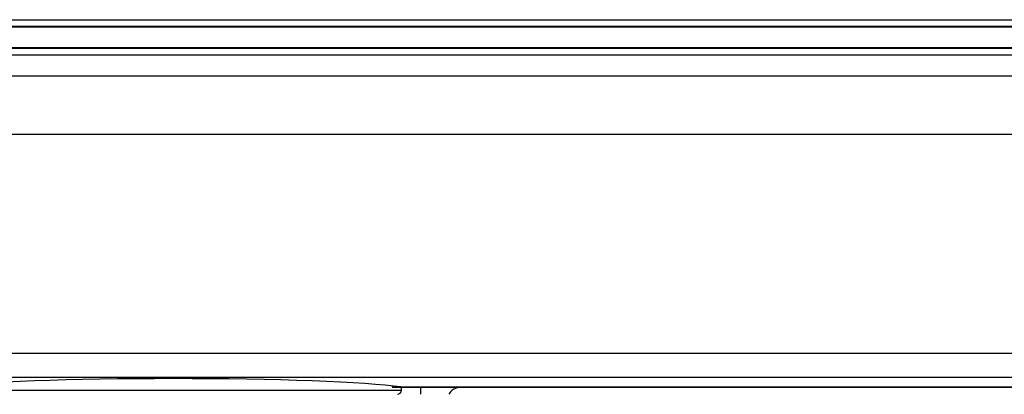
# Model space of a CAD drawing. Units: millimetres. Extents: x 260 to 396, y 131 to 245.
# Drawn here: x 285 to 288, y 212 to 213 of the extents above; entities that cross this region are included whole.
import ezdxf

# ---------------------------------------------------------------- set-up
doc = ezdxf.new("R2010")
doc.units = ezdxf.units.MM
doc.layers.add('GAIKEI', color=7, linetype='Continuous')

msp = doc.modelspace()

# ---------------------------------------------------------------- linework, layer by layer
at = {"layer": 'GAIKEI', "color": 1}
for p, q in [((285.03618848, 213.06244775), (302.63513555, 213.06244775)), ((302.63513555, 213.04580364), (285.03618848, 213.04580364)), ((302.63513555, 213.04488449), (285.03618848, 213.04488449)), ((302.63513555, 212.99488374), (285.03618848, 212.99488374)), ((285.03618848, 212.99396453), (302.63513555, 212.99396453)), ((302.63513555, 212.97732048), (285.03618848, 212.97732048)), ((285.02778289, 212.92772548), (302.64354114, 212.92772548)), ((302.64354114, 212.78630197), (285.02778289, 212.78630197)), ((285.02778289, 212.26014581), (302.64354114, 212.26014581)), ((302.64354114, 212.20184041), (285.02778289, 212.20184041)), ((285.63554, 212.17101475), (285.08590862, 212.17101475)), ((286.18517137, 212.17101475), (285.63554, 212.17101475)), ((286.18517137, 212.17101475), (286.18554818, 212.17820493)), ((286.23120053, 212.17820493), (286.23120053, 212.16153861))]:
    msp.add_line(p, q, dxfattribs=at)
at = {"layer": 'GAIKEI'}
for p, q in [((301.50702823, 212.17820493), (286.1642958, 212.17820493)), ((286.18352422, 212.17907841), (301.48779981, 212.17907841))]:
    msp.add_line(p, q, dxfattribs=at)
at = {"layer": 'GAIKEI', "color": 1}
for centre, radius, start, end in [((286.17607481, 212.18450149), 0.01410294, 191.71394958, 194.10042727), ((286.17359896, 212.18387699), 0.01154955, 194.08794936, 196.79603912), ((286.17131575, 212.18318534), 0.00916388, 196.78120779, 199.94520453), ((286.16936133, 212.18247303), 0.0070837, 199.92181245, 203.66419783), ((286.16769771, 212.18174084), 0.00526609, 203.63280274, 208.1488132), ((286.1664189, 212.18105414), 0.00381457, 208.11595965, 213.68444721), ((286.16547641, 212.18042278), 0.00268016, 213.62811098, 220.68934019), ((286.16486849, 212.17989713), 0.00187649, 220.62106013, 229.55091861), ((286.16449654, 212.17945976), 0.00130236, 229.51987513, 240.86296219), ((286.16433641, 212.17917362), 0.00097446, 240.89488696, 254.57920607), ((286.16429683, 212.17904127), 0.00083636, 254.78234304, 269.92757813), ((286.17518489, 212.17153816), 0.01000015, 270, 357), ((286.3277945, 212.1448711), 0.03333383, 90, 149.99888)]:
    msp.add_arc(centre, radius, start, end, dxfattribs=at)
at = {"layer": 'GAIKEI'}
msp.add_ellipse((285.63554, 212.16859665), major_axis=(0.58334201, 0), ratio=0.052408, start_param=0.3499567112, end_param=2.7916359423, dxfattribs=at)

doc.saveas('drawing.dxf')
